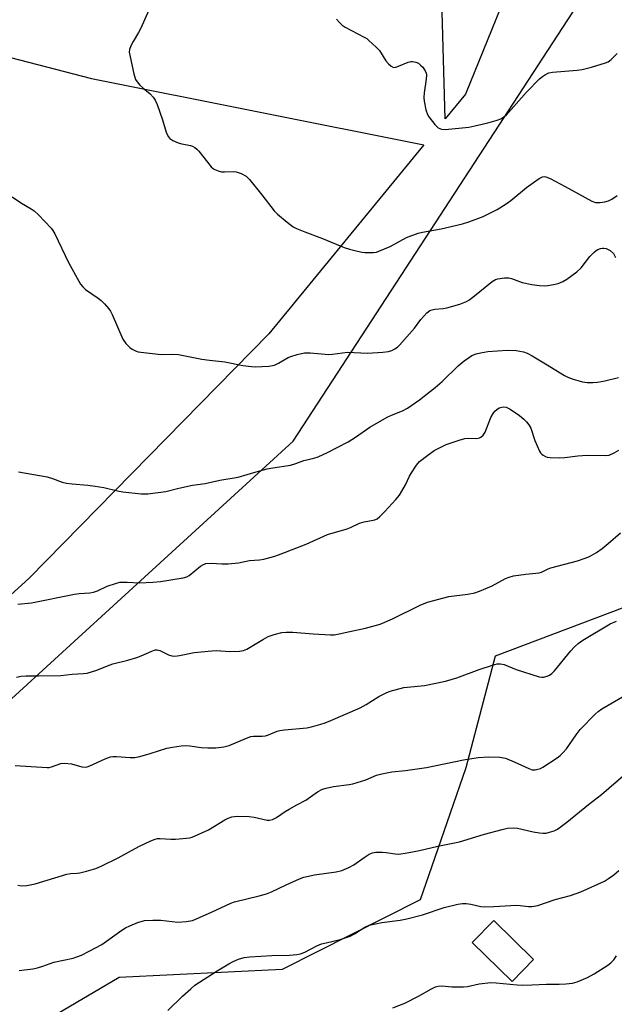
# Model space of a CAD drawing. Units: inches. Extents: x 1261770 to 1267770, y 581449 to 585450.
# Drawn here: x 1264416 to 1264597, y 583771 to 584071 of the extents above; entities that cross this region are included whole.
import ezdxf

# ---------------------------------------------------------------- set-up
doc = ezdxf.new("R2010")
doc.units = ezdxf.units.IN
doc.header["$MEASUREMENT"] = 0
for name, color, linetype in [('BLDG-Footprint', 5, 'Continuous'), ('NTRL-Pasture Land', 2, 'Continuous'), ('NTRL-Trees', 3, 'Continuous'), ('Undefined', 1, 'Continuous')]:
    doc.layers.add(name, color=color, linetype=linetype)

msp = doc.modelspace()

# ---------------------------------------------------------------- linework, layer by layer
at = {"layer": 'BLDG-Footprint', "elevation": 633.69}
msp.add_lwpolyline([(1264572.11, 583784.44), (1264565.56, 583777.74), (1264553.39, 583789.63), (1264559.94, 583796.33)], close=True, dxfattribs=at)
at = {"layer": 'NTRL-Pasture Land'}
for points in [[(1264631.17, 584596.92), (1264689.98, 584484.31), (1264700.98, 584397.54), (1264677.31, 584318.82), (1264652.1, 584254.8), (1264596.81, 584160.13), (1264551.33, 584047.97), (1264545.17, 584040.47), (1264540.12, 584221.48), (1264539.56, 584313.91), (1264546.12, 584353.59), (1264641.23, 584329.5), (1264651.24, 584336.2), (1264652.93, 584341.08), (1264650.8, 584345.58), (1264545.24, 584373.04), (1264540.65, 584380.29), (1264533.9, 584466.06), (1264525.29, 584528.53)], [(1263806.31, 583735.17), (1263884.29, 583809.61), (1263906.26, 583823.92), (1264010.64, 583867.63), (1264023.33, 583871.37), (1264089.21, 583823.09), (1264271.99, 583985.32), (1264375.88, 584065.21), (1264380.18, 584067.56), (1264437.45, 584052.79), (1264538.7, 584032.58), (1264491.43, 583974.97), (1264418.4, 583900.59), (1264316.08, 583807.44), (1264206.02, 583711.13)]]:
    msp.add_lwpolyline(points, dxfattribs=at)
at = {"layer": 'NTRL-Trees'}
for points in [[(1264222.41, 583689.44, 0), (1264498.85, 583942.26, 0), (1264618.31, 584125.62, 0), (1264696.1, 584281.21, 0), (1264725.27, 584375.67, 0), (1264709.99, 584489.57, 0), (1264659.98, 584577.09, 0)], [(1264795.03, 583860.12, 0), (1264754.64, 583841.78, 0), (1264711.83, 583851.84, 0), (1264686.13, 583876.15, 0), (1264651.85, 583884.53, 0), (1264617.38, 583898.37, 0), (1264560.44, 583876.84, 0), (1264551.41, 583842.81, 0), (1264541.87, 583815.15, 0), (1264537.52, 583802.53, 0), (1264495.49, 583781.34, 0), (1264445.85, 583778.92, 0), (1264427.1, 583767.81, 0)]]:
    msp.add_polyline3d(points, dxfattribs=at)
at = {"layer": 'Undefined'}
for points, elevation in [([(1264458.84, 584082.65), (1264452.42, 584068.09), (1264451.74, 584066.81), (1264450.08, 584064.04), (1264449.41, 584062.72), (1264449.02, 584061.65), (1264448.96, 584060.81), (1264449.19, 584059.37), (1264450.34, 584054.16), (1264450.87, 584052.5), (1264451.3, 584051.79), (1264452.2, 584050.72), (1264453.04, 584049.93), (1264455.33, 584048.08), (1264456.22, 584047.09), (1264456.81, 584046.21), (1264457.4, 584044.89), (1264459.08, 584040.21), (1264460.18, 584036.45), (1264460.82, 584035.15), (1264461.33, 584034.49), (1264462.25, 584033.89), (1264463.84, 584033.23), (1264464.97, 584032.91), (1264467.6, 584032.4), (1264468.16, 584032.21), (1264468.89, 584031.81), (1264469.55, 584031.3), (1264470.15, 584030.67), (1264473.93, 584025.84), (1264474.56, 584025.28), (1264475.01, 584025.01), (1264476.01, 584024.63), (1264477.06, 584024.39), (1264477.94, 584024.35), (1264480.61, 584024.43), (1264481.48, 584024.35), (1264483.07, 584023.83), (1264484.53, 584023.02), (1264485.57, 584021.99), (1264489.36, 584017.37), (1264493.04, 584012.49), (1264494.1, 584011.49), (1264497.03, 584009.03), (1264498.88, 584007.62), (1264499.92, 584007.09), (1264502.37, 584006.07), (1264507.81, 584004.07), (1264514.44, 584001.3), (1264515.99, 584000.8), (1264518.48, 584000.15), (1264519.88, 583999.85), (1264520.74, 583999.77), (1264523.36, 583999.8), (1264524.21, 583999.91), (1264525.01, 584000.14), (1264528.38, 584001.58), (1264533.35, 584004.31), (1264536.92, 584005.63), (1264538.31, 584005.96), (1264543.96, 584007.01), (1264550.49, 584008.46), (1264552.42, 584009.07), (1264556.74, 584010.72), (1264561.01, 584012.87), (1264563.79, 584014.56), (1264565.19, 584015.6), (1264569.97, 584019.53), (1264572.08, 584021.15), (1264573.76, 584022.34), (1264574.77, 584022.79), (1264575.28, 584022.88), (1264575.79, 584022.85), (1264577.1, 584022.34), (1264581.76, 584019.88), (1264589.83, 584015.39), (1264590.92, 584015.05), (1264592.35, 584015.04), (1264593.79, 584015.19), (1264594.88, 584015.49), (1264595.89, 584016.02), (1264597.58, 584017.12)], 616), ([(1264512.08, 584070.88), (1264513.01, 584069.8), (1264513.8, 584069.06), (1264514.71, 584068.41), (1264520.51, 584065.41), (1264521.26, 584064.95), (1264521.96, 584064.39), (1264524.14, 584062.35), (1264525.16, 584061.27), (1264527.12, 584058.14), (1264527.89, 584057.26), (1264528.73, 584056.51), (1264529.41, 584056.18), (1264530.15, 584056.23), (1264530.94, 584056.49), (1264533.89, 584057.74), (1264534.71, 584057.96), (1264535.24, 584057.99), (1264536.27, 584057.77), (1264537.01, 584057.43), (1264537.7, 584056.89), (1264538.33, 584056.25), (1264539.12, 584055.12), (1264539.39, 584054.43), (1264539.47, 584053.93), (1264539.42, 584052.59), (1264538.77, 584048.4), (1264538.64, 584047), (1264538.74, 584045.85), (1264539.32, 584043.25), (1264539.75, 584041.85), (1264540.16, 584041.09), (1264542.01, 584038.77), (1264543.04, 584037.76), (1264543.51, 584037.5), (1264544.01, 584037.35), (1264545.12, 584037.28), (1264552.38, 584037.97), (1264554.21, 584038.33), (1264558.13, 584039.31), (1264561, 584040.09), (1264562.09, 584040.49), (1264563.08, 584041.06), (1264563.73, 584041.65), (1264569.92, 584048.65), (1264573.9, 584052.66), (1264574.78, 584053.4), (1264575.72, 584054.04), (1264576.73, 584054.51), (1264577.81, 584054.74), (1264585.37, 584055.3), (1264586.93, 584055.51), (1264589.77, 584056.24), (1264594.02, 584057.51), (1264594.8, 584057.88), (1264595.69, 584058.57), (1264597.53, 584060.43)], 614), ([(1264413.29, 584016.69), (1264416.08, 584014.79), (1264419.05, 584013.12), (1264420, 584012.5), (1264421.28, 584011.29), (1264425.12, 584007.15), (1264425.66, 584006.46), (1264426.24, 584005.48), (1264430.44, 583996.74), (1264434.13, 583990.15), (1264434.8, 583989.27), (1264435.61, 583988.51), (1264439.47, 583985.86), (1264440.39, 583985.15), (1264441.4, 583984.14), (1264442.7, 583982.62), (1264443.2, 583981.93), (1264443.74, 583980.9), (1264447.03, 583973.42), (1264447.93, 583972.05), (1264449.14, 583970.8), (1264449.83, 583970.31), (1264450.83, 583969.82), (1264451.64, 583969.56), (1264452.51, 583969.39), (1264458.7, 583968.69), (1264462.06, 583968.77), (1264463.96, 583968.68), (1264471.03, 583967.27), (1264473.36, 583966.94), (1264478.02, 583966.42), (1264483.57, 583965.4), (1264486.21, 583965.01), (1264487.39, 583964.93), (1264491.47, 583965.2), (1264493.17, 583965.48), (1264494.43, 583966.03), (1264497.35, 583967.75), (1264498.12, 583968.13), (1264500.07, 583968.71), (1264502.34, 583969.2), (1264504.04, 583969.21), (1264509.73, 583968.72), (1264510.83, 583968.8), (1264515.43, 583969.4), (1264521.51, 583969.16), (1264526.17, 583969.39), (1264527.89, 583969.6), (1264528.88, 583969.93), (1264529.81, 583970.39), (1264530.67, 583970.97), (1264531.28, 583971.5), (1264535.87, 583976.7), (1264537.75, 583979.32), (1264538.64, 583980.43), (1264539.61, 583981.44), (1264540.48, 583982.06), (1264541.2, 583982.33), (1264541.97, 583982.5), (1264544.54, 583982.72), (1264545.63, 583982.93), (1264549.61, 583984.05), (1264551.65, 583984.87), (1264552.38, 583985.27), (1264553.57, 583986.14), (1264559.48, 583990.95), (1264560.45, 583991.54), (1264561.24, 583991.78), (1264563.19, 583992.06), (1264564.58, 583992.06), (1264565.41, 583991.85), (1264568.67, 583990.6), (1264571.55, 583990.03), (1264573.87, 583989.7), (1264575.32, 583989.65), (1264576.48, 583989.71), (1264578.2, 583990.01), (1264579.6, 583990.38), (1264580.97, 583990.98), (1264582.27, 583991.7), (1264585.3, 583993.93), (1264586.56, 583995.1), (1264589.24, 583998.51), (1264590.47, 583999.82), (1264591.15, 584000.39), (1264591.66, 584000.67), (1264592.48, 584000.99), (1264593.05, 584001.1), (1264593.53, 584001.11), (1264594.24, 584000.98), (1264595.41, 584000.36), (1264596.39, 583999.45), (1264597.07, 583998.29)], 618), ([(1264415.25, 583932.97), (1264423.95, 583931.4), (1264425.54, 583930.92), (1264428.53, 583929.8), (1264429.78, 583929.47), (1264431.5, 583929.26), (1264436.28, 583928.91), (1264438.59, 583928.61), (1264441.15, 583928.17), (1264445.32, 583927.13), (1264447.03, 583926.83), (1264452.53, 583926.27), (1264454.57, 583926.31), (1264460.11, 583927.02), (1264464.02, 583928.01), (1264468.22, 583928.93), (1264472.09, 583929.45), (1264476.55, 583930.45), (1264482.09, 583931.36), (1264487.64, 583932.99), (1264490.98, 583933.84), (1264492.67, 583934.17), (1264498.08, 583935.02), (1264499.69, 583935.5), (1264502.12, 583936.38), (1264505.12, 583937.09), (1264506.44, 583937.58), (1264509.3, 583938.83), (1264515.58, 583942.14), (1264517.84, 583943.53), (1264522.21, 583946.55), (1264527.48, 583949.61), (1264528.78, 583950.23), (1264532.2, 583951.56), (1264533.72, 583952.35), (1264537.36, 583954.9), (1264542.17, 583958.68), (1264544.27, 583960.52), (1264549.12, 583965.26), (1264550.91, 583966.75), (1264552.57, 583967.94), (1264553.32, 583968.37), (1264554.62, 583968.9), (1264555.97, 583969.26), (1264558.2, 583969.61), (1264564.09, 583969.98), (1264566.77, 583969.95), (1264569.07, 583969.53), (1264570.16, 583969.13), (1264571.7, 583968.28), (1264575.75, 583965.9), (1264581.47, 583962.31), (1264582.5, 583961.75), (1264584.15, 583961.16), (1264586.97, 583960.38), (1264588.4, 583960.22), (1264590.13, 583960.2), (1264591.56, 583960.32), (1264593.81, 583960.71), (1264597.98, 583961.73)], 620), ([(1264414.98, 583892.62), (1264419.19, 583893.09), (1264432.27, 583895.66), (1264433.67, 583895.87), (1264436.9, 583896.13), (1264438.06, 583896.29), (1264439.31, 583896.72), (1264442.22, 583898.12), (1264444.7, 583898.95), (1264446.1, 583899.3), (1264448.33, 583899.39), (1264452.04, 583899.13), (1264456.09, 583899.32), (1264458.42, 583899.57), (1264465.38, 583900.66), (1264466.48, 583900.98), (1264467.21, 583901.37), (1264470.62, 583904.24), (1264471.53, 583904.77), (1264472.26, 583905), (1264473.93, 583905.12), (1264477.11, 583904.89), (1264479.09, 583904.97), (1264482.21, 583905.27), (1264485.55, 583905.91), (1264488.57, 583906.11), (1264489.97, 583906.37), (1264493.3, 583907.31), (1264495.25, 583907.97), (1264502.8, 583910.9), (1264509.32, 583913.85), (1264515.31, 583915.6), (1264516.36, 583916.03), (1264519.11, 583917.36), (1264520.48, 583917.73), (1264523.27, 583918.21), (1264523.79, 583918.37), (1264524.41, 583918.69), (1264525.23, 583919.33), (1264526.8, 583920.89), (1264530.11, 583924.51), (1264531.21, 583925.83), (1264531.98, 583927.03), (1264533.11, 583929.03), (1264534.3, 583931.64), (1264534.86, 583932.63), (1264536.42, 583935.01), (1264537.38, 583936.07), (1264539.93, 583938.08), (1264541.85, 583939.46), (1264543.39, 583940.3), (1264545.51, 583941.29), (1264549.47, 583942.65), (1264551.19, 583943.12), (1264552.23, 583943.22), (1264554.82, 583943.16), (1264555.61, 583943.3), (1264556.04, 583943.51), (1264556.79, 583944.16), (1264557.39, 583945.06), (1264559.1, 583949.48), (1264559.75, 583950.78), (1264560.26, 583951.43), (1264560.91, 583951.99), (1264561.64, 583952.44), (1264562.43, 583952.71), (1264562.98, 583952.76), (1264563.71, 583952.64), (1264564.96, 583952.05), (1264567.85, 583950.14), (1264569.17, 583949.03), (1264569.97, 583948.21), (1264570.66, 583947.27), (1264571.23, 583946.25), (1264572.51, 583942.54), (1264573.92, 583939.24), (1264574.23, 583938.74), (1264574.59, 583938.33), (1264575.03, 583938), (1264575.75, 583937.6), (1264576.27, 583937.42), (1264577.13, 583937.29), (1264580.11, 583937.25), (1264581.58, 583937.32), (1264585.6, 583937.8), (1264588.41, 583938.01), (1264594.01, 583937.89), (1264595.11, 583938.07), (1264596.62, 583938.71), (1264598.08, 583939.59)], 622), ([(1264414.61, 583870.41), (1264416.05, 583870.74), (1264417.5, 583870.84), (1264421.31, 583870.81), (1264428.06, 583870.9), (1264431.52, 583871.33), (1264434.96, 583871.48), (1264436.09, 583871.62), (1264439.08, 583872.52), (1264442.31, 583873.88), (1264443.92, 583874.47), (1264448.55, 583875.57), (1264451.25, 583876.4), (1264452.59, 583876.91), (1264455.79, 583878.37), (1264456.88, 583878.69), (1264457.44, 583878.69), (1264458.27, 583878.52), (1264460.86, 583877.18), (1264461.95, 583876.89), (1264462.78, 583876.8), (1264464.2, 583876.97), (1264468.75, 583877.9), (1264474.09, 583878.46), (1264475.55, 583878.49), (1264479.56, 583878.21), (1264482.55, 583878.33), (1264483.72, 583878.5), (1264484.79, 583878.92), (1264489.8, 583882.01), (1264491.27, 583882.79), (1264493.03, 583883.43), (1264495.38, 583884.02), (1264496.73, 583884.16), (1264498.72, 583884.1), (1264504.94, 583883.58), (1264510.22, 583883.32), (1264511.39, 583883.34), (1264512.84, 583883.59), (1264516.13, 583884.37), (1264520.9, 583885.36), (1264525.33, 583886.6), (1264529.11, 583888.19), (1264537.6, 583892.36), (1264539.78, 583893.26), (1264546.33, 583894.98), (1264552.05, 583895.71), (1264554.24, 583896.12), (1264555.64, 583896.63), (1264559.51, 583898.26), (1264563.59, 583900.43), (1264564.63, 583900.89), (1264566.03, 583901.23), (1264569.77, 583901.82), (1264573.76, 583902.17), (1264574.52, 583902.43), (1264576.57, 583903.42), (1264577.39, 583903.74), (1264585.46, 583905.89), (1264587.83, 583906.65), (1264589.11, 583907.17), (1264591.27, 583908.39), (1264592.95, 583909.59), (1264594.81, 583911.09), (1264598.6, 583914.42)], 624), ([(1264414.14, 583843.54), (1264423.95, 583842.88), (1264424.52, 583842.91), (1264425.27, 583843.07), (1264428.13, 583844.15), (1264429.26, 583844.26), (1264431.33, 583844.01), (1264434.49, 583843.09), (1264435.6, 583843.02), (1264436.15, 583843.12), (1264436.94, 583843.41), (1264441.61, 583845.58), (1264443.2, 583846.14), (1264443.97, 583846.24), (1264445.02, 583846.25), (1264449.21, 583845.89), (1264450.68, 583845.92), (1264452.12, 583846.24), (1264455.28, 583847.13), (1264460.39, 583848.76), (1264462.12, 583849.12), (1264464.74, 583849.46), (1264466.19, 583849.56), (1264467.44, 583849.47), (1264470.86, 583849), (1264472.91, 583848.87), (1264475.27, 583848.85), (1264477.72, 583849.15), (1264479.33, 583849.64), (1264484.63, 583851.86), (1264485.97, 583852.29), (1264486.82, 583852.39), (1264489.41, 583852.42), (1264490.45, 583852.53), (1264491.39, 583852.83), (1264493.99, 583853.96), (1264494.81, 583854.2), (1264496.24, 583854.4), (1264502.98, 583854.93), (1264504.41, 583855.24), (1264507.25, 583856.05), (1264508.65, 583856.51), (1264510.3, 583857.18), (1264519.29, 583861.1), (1264521.15, 583862.09), (1264524.92, 583864.48), (1264527.15, 583865.65), (1264528.44, 583866.19), (1264532.55, 583867.25), (1264538.84, 583867.92), (1264545.27, 583869.2), (1264548.69, 583870.17), (1264555.57, 583872.74), (1264559.55, 583874.05), (1264560.98, 583874.43), (1264562.06, 583874.48), (1264563.11, 583874.28), (1264566.8, 583872.76), (1264573.75, 583870.52), (1264574.59, 583870.41), (1264575.13, 583870.45), (1264576.19, 583870.72), (1264576.94, 583871.04), (1264577.63, 583871.53), (1264578.46, 583872.36), (1264583.45, 583878.48), (1264584.45, 583879.52), (1264585.72, 583880.66), (1264587.13, 583881.66), (1264595.46, 583886.61), (1264597.31, 583887.5)], 626), ([(1264414.98, 583807.01), (1264416.08, 583806.8), (1264417.75, 583806.97), (1264420.26, 583807.49), (1264429.88, 583810.43), (1264431.02, 583810.62), (1264433.05, 583810.66), (1264433.92, 583810.77), (1264435.91, 583811.28), (1264438.74, 583812.13), (1264440.34, 583812.83), (1264445.55, 583815.42), (1264451.89, 583818.87), (1264455.52, 583820.59), (1264456.84, 583821.1), (1264457.58, 583821.26), (1264458.4, 583821.3), (1264461.57, 583821.08), (1264463, 583821.11), (1264466.41, 583821.36), (1264467.25, 583821.49), (1264468.08, 583821.71), (1264473.1, 583823.93), (1264478.04, 583827), (1264479.08, 583827.47), (1264480.17, 583827.83), (1264481, 583828.01), (1264481.89, 583828.07), (1264485.48, 583827.95), (1264486.94, 583827.78), (1264490.91, 583826.87), (1264491.68, 583826.85), (1264492.62, 583827.05), (1264493.83, 583827.67), (1264496.39, 583829.47), (1264497.63, 583830.24), (1264499.96, 583831.52), (1264502.77, 583832.93), (1264506.24, 583835.45), (1264507.75, 583836.3), (1264508.87, 583836.63), (1264511.2, 583837.07), (1264515.9, 583837.7), (1264517.06, 583837.94), (1264521.01, 583839.17), (1264524.21, 583840.53), (1264525.86, 583841), (1264528.96, 583841.62), (1264533.11, 583841.98), (1264539.43, 583842.91), (1264550.74, 583845.21), (1264555.25, 583845.93), (1264558.32, 583846.19), (1264561.84, 583846.01), (1264563.56, 583845.72), (1264566.23, 583844.62), (1264570.64, 583842.54), (1264571.7, 583842.22), (1264572.54, 583842.21), (1264573.38, 583842.35), (1264574.2, 583842.6), (1264574.96, 583842.99), (1264579.28, 583845.87), (1264580.2, 583846.56), (1264581.02, 583847.31), (1264582.11, 583848.57), (1264585.06, 583852.86), (1264586.29, 583854.48), (1264590.9, 583859.19), (1264591.76, 583859.94), (1264592.87, 583860.74), (1264602.35, 583866.22)], 628), ([(1264415.41, 583781.01), (1264419.54, 583781.6), (1264420.95, 583781.9), (1264422.6, 583782.39), (1264425.95, 583783.55), (1264431.88, 583784.85), (1264433.01, 583785.19), (1264434.38, 583785.76), (1264436.75, 583786.93), (1264440.59, 583789.02), (1264446.63, 583793.34), (1264447.8, 583794.09), (1264449.09, 583794.7), (1264451.73, 583795.77), (1264452.54, 583796.03), (1264453.62, 583796.24), (1264456.07, 583796.42), (1264458.56, 583796.36), (1264463.77, 583795.75), (1264466.3, 583795.94), (1264468.25, 583796.31), (1264469.63, 583796.85), (1264473.98, 583798.78), (1264479.87, 583801.58), (1264481, 583801.94), (1264488.47, 583803.75), (1264490.72, 583804.39), (1264492.25, 583805.04), (1264496.78, 583807.2), (1264500.8, 583808.96), (1264502.16, 583809.48), (1264505.32, 583810.19), (1264511.97, 583811.07), (1264513.65, 583811.49), (1264515.78, 583812.42), (1264517.33, 583813.22), (1264520.45, 583815.52), (1264521.98, 583816.45), (1264523.01, 583816.9), (1264524.09, 583817.08), (1264526.09, 583817.12), (1264527.15, 583817.03), (1264529.9, 583816.61), (1264531.05, 583816.53), (1264533.62, 583816.88), (1264537.33, 583817.59), (1264542.92, 583818.92), (1264549.56, 583820.29), (1264557.14, 583822.63), (1264562.48, 583824.01), (1264564.18, 583824.37), (1264565.85, 583824.47), (1264567.24, 583824.37), (1264571.94, 583823.3), (1264573.92, 583822.95), (1264575.05, 583822.85), (1264575.89, 583822.92), (1264576.98, 583823.18), (1264578.33, 583823.62), (1264579.36, 583824.09), (1264582.19, 583826.19), (1264588.84, 583831.63), (1264592.78, 583834.65), (1264600.16, 583841.08)], 630), ([(1264460.72, 583768.82), (1264465.12, 583773.21), (1264467.65, 583775.51), (1264468.92, 583776.54), (1264475.71, 583780.93), (1264479.26, 583783.11), (1264480.56, 583783.82), (1264482.23, 583784.46), (1264483.94, 583784.97), (1264485.69, 583785.22), (1264492.35, 583785.67), (1264497.7, 583785.69), (1264499.97, 583785.89), (1264501.08, 583786.09), (1264502.38, 583786.6), (1264506.12, 583788.52), (1264507.48, 583789.13), (1264508.87, 583789.52), (1264513.19, 583790.49), (1264516.25, 583791.56), (1264517.55, 583792.21), (1264520.71, 583794.28), (1264522, 583794.83), (1264525.92, 583795.71), (1264531.44, 583796.42), (1264533.44, 583796.82), (1264538.24, 583798.02), (1264544.83, 583800.26), (1264549.07, 583801.22), (1264550.49, 583801.46), (1264551.6, 583801.45), (1264552.98, 583801.27), (1264556.02, 583800.57), (1264557.14, 583800.45), (1264560, 583800.53), (1264566.91, 583800.94), (1264568.05, 583800.87), (1264570.59, 583800.5), (1264571.57, 583800.5), (1264573.4, 583800.89), (1264578.68, 583802.71), (1264583.32, 583803.85), (1264586.49, 583805.05), (1264593.67, 583808.31), (1264594.89, 583809.06), (1264596.53, 583810.22), (1264598.1, 583811.52)], 632), ([(1264529.27, 583769.66), (1264532.91, 583771.15), (1264537.08, 583773.23), (1264540.99, 583775.47), (1264542.24, 583776.03), (1264543.01, 583776.28), (1264544.12, 583776.38), (1264547.23, 583776.06), (1264550.79, 583776.04), (1264551.93, 583776.2), (1264555.56, 583776.98), (1264559.08, 583777.37), (1264560.75, 583777.29), (1264567.05, 583776.7), (1264568.73, 583776.63), (1264571.52, 583776.64), (1264576.06, 583776.94), (1264579.88, 583776.86), (1264581.94, 583776.95), (1264583.97, 583777.18), (1264585.36, 583777.56), (1264588.54, 583778.92), (1264590.55, 583780.05), (1264594.73, 583782.63), (1264595.58, 583783.34), (1264596.52, 583784.33), (1264597.34, 583785.52)], 634)]:
    msp.add_lwpolyline(points, dxfattribs=dict(at, elevation=elevation))

doc.saveas('drawing.dxf')
